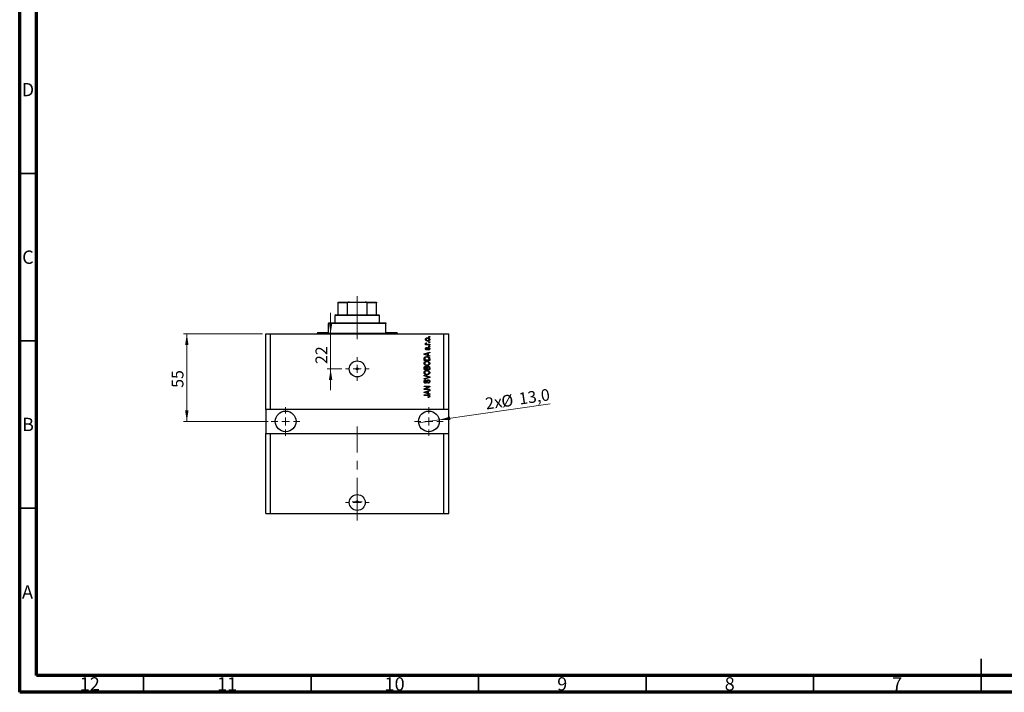
# Model space of a CAD drawing. Units: millimetres. Extents: x 15 to 603, y 5 to 415.
# Drawn here: x 15 to 309, y 5 to 206 of the extents above; entities that cross this region are included whole.
import ezdxf

# ---------------------------------------------------------------- set-up
doc = ezdxf.new("R2010")
doc.units = ezdxf.units.MM
doc.linetypes.add('CENTERX2', pattern=[20.32, 12.7, -2.54, 2.54, -2.54])
doc.styles.add('SLDTEXTSTYLE0', font='TXT', dxfattribs={"width": 0.75})
doc.dimstyles.new('SLDDIMSTYLE7', dxfattribs={"dimtxt": 3.5, "dimasz": 3.302, "dimexe": 0, "dimexo": 0.0625, "dimgap": 0.875, "dimtad": 1, "dimdec": 0, "dimlfac": 2.105047, "dimrnd": 1e-09, "dimzin": 12, "dimdsep": 46, "dimtxsty": 'SLDTEXTSTYLE0', "dimsah": 1, "dimcen": 0.09, "dimadec": 0, "dimazin": 3, "dimtfac": 1, "dimtdec": 0, "dimtmove": 0, "dimatfit": 0, "dimfxl": 1, "dimfrac": 2, "dimtolj": 1, "dimtzin": 12, "dimarcsym": 0})
doc.dimstyles.new('SLDDIMSTYLE8', dxfattribs={"dimtxt": 3.5, "dimasz": 3.302, "dimexe": 0, "dimexo": 0.0625, "dimgap": 0.875, "dimtad": 1, "dimdec": 1, "dimlfac": 2.105047, "dimrnd": 1e-09, "dimzin": 12, "dimdsep": 46, "dimtxsty": 'SLDTEXTSTYLE0', "dimblk1": 'NONE', "dimsah": 1, "dimcen": 0, "dimadec": 0, "dimazin": 3, "dimtfac": 1, "dimtdec": 1, "dimtmove": 0, "dimatfit": 3, "dimldrblk": 'NONE', "dimfxl": 1, "dimfrac": 2, "dimtolj": 1, "dimtzin": 12, "dimarcsym": 0})
doc.dimstyles.new('SLDDIMSTYLE9', dxfattribs={"dimtxt": 3.5, "dimasz": 3.302, "dimexe": 0, "dimexo": 0.0625, "dimgap": 0.875, "dimtad": 1, "dimdec": 0, "dimlfac": 2.105047, "dimrnd": 1e-09, "dimzin": 12, "dimdsep": 46, "dimtxsty": 'SLDTEXTSTYLE0', "dimsah": 1, "dimcen": 0.09, "dimadec": 0, "dimazin": 3, "dimtfac": 1, "dimtdec": 0, "dimtofl": 0, "dimtmove": 0, "dimatfit": 3, "dimfxl": 1, "dimfrac": 2, "dimtolj": 1, "dimtzin": 12, "dimarcsym": 0})

# ---------------------------------------------------------------- blocks, each defined once
blk = doc.blocks.new('_D_19')
at = {"color": 7, "linetype": 'Continuous', "lineweight": 0}
for p, q in [((107.82, 112.04), (107.82, 118.39)), ((107.82, 101.59), (107.82, 112.04)), ((111.22, 101.59), (106.82, 101.59)), ((107.82, 101.59), (107.82, 95.24))]:
    blk.add_line(p, q, dxfattribs=at)
at = {"color": 7, "linetype": 'Continuous', "lineweight": 18}
for points in [[(107.82, 112.04), (108.33, 115.34), (107.32, 115.34)], [(107.82, 101.59), (107.32, 98.29), (108.33, 98.29)]]:
    blk.add_solid(points, dxfattribs=at)
at = {"color": 7, "linetype": 'Continuous', "lineweight": 18, "insert": (103.31, 103.05), "char_height": 3.5, "attachment_point": 1, "rotation": 90, "style": 'SLDTEXTSTYLE0'}
blk.add_mtext('22', dxfattribs=at)
blk = doc.blocks.new('_D_20')
at = {"color": 7, "linetype": 'Continuous', "lineweight": 0}
for q in [(173.39, 91.17), (134.1, 85.47)]:
    blk.add_line((140.21, 86.36), q, dxfattribs=at)
at = {"color": 7, "linetype": 'Continuous', "lineweight": 18}
blk.add_solid([(140.21, 86.36), (143.55, 86.33), (143.41, 87.33)], dxfattribs=at)
at = {"color": 7, "linetype": 'Continuous', "lineweight": 18, "char_height": 3.5, "attachment_point": 1, "rotation": 8.2619, "style": 'SLDTEXTSTYLE0'}
for s, insert in [('%%c', (158.56, 93.56)), ('13,0', (163.78, 94.38)), ('2x', (153.78, 92.92))]:
    blk.add_mtext(s, dxfattribs=dict(at, insert=insert))
blk = doc.blocks.new('_None')
blk = doc.blocks.new('_D_21')
at = {"color": 7, "linetype": 'Continuous', "lineweight": 0}
for p, q in [((87.46, 112.04), (63.89, 112.04)), ((64.89, 112.04), (64.89, 85.91)), ((89.13, 85.91), (63.89, 85.91))]:
    blk.add_line(p, q, dxfattribs=at)
at = {"color": 7, "linetype": 'Continuous', "lineweight": 18}
for points in [[(64.89, 112.04), (64.38, 108.74), (65.4, 108.74)], [(64.89, 85.91), (65.4, 89.21), (64.38, 89.21)]]:
    blk.add_solid(points, dxfattribs=at)
at = {"color": 7, "linetype": 'Continuous', "lineweight": 18, "insert": (60.38, 95.94), "char_height": 3.5, "attachment_point": 1, "rotation": 90, "style": 'SLDTEXTSTYLE0'}
blk.add_mtext('55', dxfattribs=at)
blk = doc.blocks.new('SW_CENTERMARKSYMBOL_7')
at = {"color": 0, "linetype": 'Continuous', "lineweight": 18}
for p, q in [((0, 2.38), (0, 3.56)), ((-2.38, 0), (-3.56, 0)), ((0, 0), (-1.19, 0)), ((0, 0), (0, 1.19)), ((0, 0), (0, -1.19)), ((0, 0), (1.19, 0)), ((2.38, 0), (3.56, 0)), ((0, -2.38), (0, -3.56))]:
    blk.add_line(p, q, dxfattribs=at)
blk = doc.blocks.new('SW_CENTERMARKSYMBOL_8')
at = {"color": 0, "linetype": 'Continuous', "lineweight": 18}
for p, q in [((0, 2.38), (0, 4.28)), ((-2.38, 0), (-4.28, 0)), ((0, 0), (-1.19, 0)), ((0, 0), (0, 1.19)), ((0, 0), (0, -1.19)), ((0, 0), (1.19, 0)), ((2.38, 0), (4.28, 0)), ((0, -2.38), (0, -4.28))]:
    blk.add_line(p, q, dxfattribs=at)
blk = doc.blocks.new('SW_CENTERMARKSYMBOL_9')
at = {"color": 0, "linetype": 'Continuous', "lineweight": 18}
for p, q in [((0, 2.38), (0, 4.28)), ((-2.38, 0), (-4.28, 0)), ((0, 0), (-1.19, 0)), ((0, 0), (0, 1.19)), ((0, 0), (0, -1.19)), ((0, 0), (1.19, 0)), ((2.38, 0), (4.28, 0)), ((0, -2.38), (0, -4.28))]:
    blk.add_line(p, q, dxfattribs=at)
blk = doc.blocks.new('SW_CENTERMARKSYMBOL_10')
at = {"color": 0, "linetype": 'Continuous', "lineweight": 18}
for p, q in [((0, 2.38), (0, 3.56)), ((-2.38, 0), (-3.56, 0)), ((0, 0), (-1.19, 0)), ((0, 0), (0, 1.19)), ((0, 0), (0, -1.19)), ((0, 0), (1.19, 0)), ((2.38, 0), (3.56, 0)), ((0, -2.38), (0, -3.56))]:
    blk.add_line(p, q, dxfattribs=at)
blk = doc.blocks.new('SW_CENTERMARKSYMBOL_11')
at = {"color": 0, "linetype": 'Continuous', "lineweight": 18}
for p, q in [((-1.19, 0), (-1.48, 0)), ((0, 0), (-1.19, 0)), ((0, 1.19), (0, 1.48)), ((0, 0), (0, 1.19)), ((0, 0), (0, -1.19)), ((0, 0), (1.19, 0)), ((1.19, 0), (1.48, 0)), ((0, -1.19), (0, -1.48))]:
    blk.add_line(p, q, dxfattribs=at)

msp = doc.modelspace()

# ---------------------------------------------------------------- linework, layer by layer
at = {"color": 7, "linetype": 'Continuous', "lineweight": 70}
for p, q in [((15, 5), (15, 415)), ((20, 10), (20, 410)), ((584, 10), (20, 10)), ((589, 5), (15, 5))]:
    msp.add_line(p, q, dxfattribs=at)
at = {"color": 7, "linetype": 'Continuous', "lineweight": 35}
for p, q in [((20, 160), (15, 160)), ((20, 110), (15, 110)), ((20, 60), (15, 60)), ((302, 5), (302, 15)), ((52, 10), (52, 5)), ((102, 10), (102, 5)), ((152, 10), (152, 5)), ((202, 10), (202, 5)), ((252, 10), (252, 5)), ((302, 10), (302, 5))]:
    msp.add_line(p, q, dxfattribs=at)
at = {"color": 7, "linetype": 'Continuous', "lineweight": 25}
for p, q in [((110.0776, 121.5412), (113.4029, 121.5412)), ((110.0776, 117.7408), (110.0776, 121.3037)), ((112.8401, 121.3037), (110.0776, 121.3037)), ((112.8401, 117.7408), (112.8401, 121.3037)), ((113.4029, 121.5412), (118.1534, 121.5412)), ((118.1534, 121.5412), (121.4787, 121.5412)), ((118.7162, 117.7408), (118.7162, 121.3037)), ((121.4787, 121.3037), (118.7162, 121.3037)), ((121.4787, 117.7408), (121.4787, 121.3037)), ((109.365, 117.7408), (109.1275, 117.5033)), ((109.365, 117.7408), (110.0776, 117.7408)), ((110.0776, 117.7408), (112.8401, 117.7408)), ((112.8401, 117.7408), (118.7162, 117.7408)), ((118.7162, 117.7408), (121.4787, 117.7408)), ((121.4787, 117.7408), (122.1913, 117.7408)), ((122.4288, 117.5033), (122.1913, 117.7408)), ((107.2273, 115.3656), (107.2273, 115.128)), ((107.2273, 115.3656), (124.329, 115.3656)), ((107.2273, 112.5153), (107.2273, 115.128)), ((124.329, 115.128), (107.2273, 115.128)), ((109.1275, 117.5033), (109.1275, 115.3656)), ((122.4288, 117.5033), (109.1275, 117.5033)), ((122.4288, 115.3656), (122.4288, 117.5033)), ((124.329, 115.3656), (124.329, 115.128)), ((124.329, 112.5153), (124.329, 115.128)), ((88.4629, 89.4754), (88.4629, 112.0402)), ((88.4629, 112.0402), (89.888, 112.0402)), ((89.888, 89.4754), (89.888, 112.0402)), ((89.888, 112.0402), (141.6683, 112.0402)), ((103.9019, 112.5153), (103.9019, 112.2778)), ((103.9019, 112.5153), (107.2273, 112.5153)), ((124.329, 112.5153), (127.6544, 112.5153)), ((127.6544, 112.2778), (127.6544, 112.5153)), ((141.6683, 89.4754), (141.6683, 112.0402)), ((141.6683, 112.0402), (143.0935, 112.0402)), ((143.0935, 89.4754), (143.0935, 112.0402)), ((136.1837, 108.974), (136.3766, 108.974)), ((136.1837, 108.8013), (136.1837, 108.974)), ((137.3929, 108.8013), (136.1837, 108.8013)), ((136.2268, 109.3411), (136.3996, 109.2763)), ((136.766, 108.974), (137.3929, 108.974)), ((137.1553, 111.0901), (137.1553, 111.2629)), ((137.1553, 111.2629), (137.3929, 111.2629)), ((137.3929, 111.0901), (137.1553, 111.0901)), ((137.1553, 109.4922), (137.1553, 109.665)), ((137.1553, 109.665), (137.3929, 109.665)), ((137.3929, 109.4922), (137.1553, 109.4922)), ((137.3929, 111.2629), (137.3929, 111.0901)), ((137.3929, 109.665), (137.3929, 109.4922)), ((137.3929, 108.974), (137.3929, 108.8013)), ((135.7302, 106.0674), (137.3929, 106.5988)), ((135.7302, 105.899), (135.7302, 106.0674)), ((137.3929, 105.368), (135.7302, 105.899)), ((136.2181, 105.9061), (136.7019, 105.7495)), ((136.7019, 106.2168), (136.2451, 106.0778)), ((136.5076, 108.0239), (136.5291, 107.8512)), ((136.7019, 105.7495), (136.7019, 106.2168)), ((137.3929, 106.4193), (136.8962, 106.2739)), ((136.8962, 106.2739), (136.8962, 105.6929)), ((137.0258, 107.225), (137.0042, 107.3977)), ((137.1553, 108.3046), (137.1553, 108.4774)), ((137.1553, 108.4774), (137.3929, 108.4774)), ((137.3929, 108.3046), (137.1553, 108.3046)), ((137.3929, 108.4774), (137.3929, 108.3046)), ((137.3929, 106.5988), (137.3929, 106.4193)), ((135.7302, 104.1371), (135.7302, 104.6058)), ((137.3929, 104.1371), (135.7302, 104.1371)), ((135.9245, 104.6017), (135.9245, 104.3099)), ((135.9245, 104.3099), (137.1985, 104.3099)), ((136.8962, 105.6929), (137.3929, 105.5478)), ((137.1985, 104.3099), (137.1985, 104.6065)), ((137.3929, 105.5478), (137.3929, 105.368)), ((137.3929, 104.6274), (137.3929, 104.1371)), ((135.7302, 101.3732), (135.7302, 101.8888)), ((137.3929, 101.3732), (135.7302, 101.3732)), ((135.9245, 101.8287), (135.9245, 101.546)), ((135.9245, 101.546), (136.4212, 101.546)), ((136.4212, 101.546), (136.4212, 101.851)), ((136.6155, 101.8645), (136.6155, 101.546)), ((136.6155, 101.546), (137.1985, 101.546)), ((137.1985, 101.546), (137.1985, 101.8888)), ((137.3929, 101.8851), (137.3929, 101.3732)), ((135.7302, 99.5378), (135.7302, 99.7173)), ((135.7302, 99.7173), (137.3929, 99.1937)), ((136.9364, 99.168), (135.7302, 99.5378)), ((135.7302, 98.6957), (136.9364, 99.0283)), ((137.3929, 99.0152), (135.7302, 98.5179)), ((135.7302, 98.5179), (135.7302, 98.6957)), ((136.2053, 98.3286), (136.2268, 98.1559)), ((136.853, 97.2921), (136.8315, 97.4649)), ((137.3929, 99.1937), (137.3929, 99.0152)), ((135.7302, 96.4716), (137.3929, 96.4716)), ((135.7302, 96.2988), (135.7302, 96.4716)), ((137.0555, 96.2988), (135.7302, 96.2988)), ((135.7302, 95.5974), (137.0555, 96.2988)), ((135.7302, 95.4135), (135.7302, 95.5974)), ((137.3929, 95.4135), (135.7302, 95.4135)), ((135.7302, 94.6878), (137.3929, 95.2192)), ((135.7302, 94.5194), (135.7302, 94.6878)), ((137.3929, 93.9884), (135.7302, 94.5194)), ((137.3929, 96.2867), (136.0693, 95.5863)), ((136.0693, 95.5863), (137.3929, 95.5863)), ((136.2181, 94.5265), (136.7019, 94.37)), ((136.7019, 94.8373), (136.2451, 94.6983)), ((136.7019, 94.37), (136.7019, 94.8373)), ((137.3929, 95.0397), (136.8962, 94.8943)), ((136.8962, 94.8943), (136.8962, 94.3133)), ((136.8962, 94.3133), (137.3929, 94.1682)), ((137.3929, 96.4716), (137.3929, 96.2867)), ((137.3929, 95.5863), (137.3929, 95.4135)), ((137.3929, 95.2192), (137.3929, 95.0397)), ((137.3929, 94.1682), (137.3929, 93.9884)), ((135.7302, 93.8156), (136.8588, 93.8156)), ((135.7302, 93.6429), (135.7302, 93.8156)), ((136.8719, 93.6429), (135.7302, 93.6429)), ((136.8962, 93.0815), (136.8746, 93.2542)), ((89.888, 89.4754), (88.4629, 89.4754)), ((88.4629, 89.4754), (88.4629, 82.3497)), ((141.6683, 89.4754), (89.888, 89.4754)), ((143.0935, 89.4754), (141.6683, 89.4754)), ((143.0935, 82.3497), (143.0935, 89.4754)), ((88.4629, 58.3597), (88.4629, 82.3497)), ((88.4629, 82.3497), (89.888, 82.3497)), ((89.888, 58.3597), (89.888, 82.3497)), ((89.888, 82.3497), (141.6683, 82.3497)), ((141.6683, 58.3597), (141.6683, 82.3497)), ((141.6683, 82.3497), (143.0935, 82.3497)), ((143.0935, 58.3597), (143.0935, 82.3497)), ((88.4629, 58.3597), (89.888, 58.3597)), ((89.888, 58.3597), (141.6683, 58.3597)), ((141.6683, 58.3597), (143.0935, 58.3597))]:
    msp.add_line(p, q, dxfattribs=at)
at = {"color": 7, "linetype": 'CENTERX2', "lineweight": 18, "ltscale": 0.997602}
for p, q in [((115.7782, 115.7408), (115.7782, 123.3037)), ((115.7782, 110.5153), (115.7782, 117.128)), ((115.7782, 56.3597), (115.7782, 84.3497))]:
    msp.add_line(p, q, dxfattribs=at)
at = {"color": 8, "linetype": 'Continuous', "lineweight": 25}
msp.add_line((103.9019, 112.2778), (127.6544, 112.2778), dxfattribs=at)
at = {"color": 7, "linetype": 'Continuous', "lineweight": 25}
for centre, radius in [((115.7782, 101.5892), 2.3752), ((115.7782, 101.5892), 0.2969), ((94.401, 85.9125), 3.0878), ((137.1553, 85.9125), 3.0878), ((115.7782, 61.6851), 2.3752), ((115.7782, 61.9345), 0.2969)]:
    msp.add_circle(centre, radius, dxfattribs=at)
for centre, start, end in [((103.6644, 112.2778), 270, 0), ((127.8919, 112.2778), 180, 270)]:
    msp.add_arc(centre, 0.2375, start, end, dxfattribs=at)
for points, knots in [([(110.0776, 121.3037), (110.0776, 121.3169), (110.0776, 121.3463), (110.0776, 121.3939), (110.0776, 121.4526), (110.0776, 121.527), (110.0776, 121.5353), (110.0776, 121.5412)], [0, 0, 0, 0, 0.06015353, 0.13406922, 0.25002055, 0.473051, 1, 1, 1, 1]), ([(113.4029, 121.5412), (113.2972, 121.5362), (113.1575, 121.5297), (112.9846, 121.4711), (112.9012, 121.4231), (112.8537, 121.3631), (112.841, 121.328), (112.8403, 121.3078), (112.8401, 121.3037)], [0, 0, 0, 0, 0.47994994, 0.63407741, 0.83479237, 0.90755113, 0.98101513, 1, 1, 1, 1]), ([(118.7162, 121.3037), (118.7147, 121.3169), (118.7114, 121.3463), (118.6815, 121.3939), (118.6119, 121.4526), (118.4343, 121.527), (118.2693, 121.5353), (118.1534, 121.5412)], [0, 0, 0, 0, 0.060153534, 0.134069221, 0.250020548, 0.473050996, 1, 1, 1, 1]), ([(121.4787, 121.5412), (121.4787, 121.5362), (121.4787, 121.5297), (121.4787, 121.4711), (121.4787, 121.4231), (121.4787, 121.3631), (121.4787, 121.328), (121.4787, 121.3078), (121.4787, 121.3037)], [0, 0, 0, 0, 0.47994994, 0.63407741, 0.83479237, 0.90755113, 0.98101513, 1, 1, 1, 1]), ([(136.1621, 110.3884), (136.1674, 110.4423), (136.178, 110.5502), (136.2725, 110.6873), (136.4105, 110.7904), (136.5858, 110.8453), (136.7124, 110.8502), (136.7758, 110.8526)], [0, 0, 0, 0, 0.18633848, 0.37266816, 0.55925573, 0.77938253, 1, 1, 1, 1]), ([(136.7883, 109.9241), (136.7062, 109.9275), (136.5425, 109.9343), (136.3284, 110.028), (136.1849, 110.1945), (136.1697, 110.3237), (136.1621, 110.3884)], [0, 0, 0, 0, 0.2812141, 0.56071442, 0.78042147, 1, 1, 1, 1]), ([(136.1621, 109.1781), (136.167, 109.2115), (136.1758, 109.2712), (136.2112, 109.3197), (136.2268, 109.3411)], [0, 0, 0, 0, 0.558815918, 1, 1, 1, 1]), ([(136.3766, 108.974), (136.3222, 108.9969), (136.2464, 109.0287), (136.1718, 109.1084), (136.1653, 109.1549), (136.1621, 109.1781)], [0, 0, 0, 0, 0.56095538, 0.78083313, 1, 1, 1, 1]), ([(136.7876, 110.6799), (136.6845, 110.6747), (136.5299, 110.667), (136.388, 110.5507), (136.341, 110.4598), (136.3369, 110.4092), (136.3348, 110.384)], [0, 0, 0, 0, 0.49930547, 0.74900296, 0.87446942, 1, 1, 1, 1]), ([(136.3348, 110.384), (136.3371, 110.359), (136.3416, 110.3091), (136.3912, 110.2208), (136.5336, 110.1096), (136.686, 110.1019), (136.7876, 110.0968)], [0, 0, 0, 0, 0.12539222, 0.25079872, 0.50065894, 1, 1, 1, 1]), ([(136.3996, 109.2763), (136.3928, 109.2549), (136.3807, 109.2168), (136.3788, 109.1768), (136.378, 109.1592)], [0, 0, 0, 0, 0.55997965, 1, 1, 1, 1]), ([(136.378, 109.1592), (136.3811, 109.1383), (136.3872, 109.0964), (136.4368, 109.0356), (136.4879, 109.0164), (136.519, 109.0047)], [0, 0, 0, 0, 0.27979985, 0.56043248, 1, 1, 1, 1]), ([(136.519, 109.0047), (136.5646, 108.9947), (136.6461, 108.977), (136.7293, 108.9749), (136.766, 108.974)], [0, 0, 0, 0, 0.55988471, 1, 1, 1, 1]), ([(136.7758, 110.8526), (136.859, 110.8493), (137.0248, 110.8428), (137.2442, 110.7533), (137.3911, 110.585), (137.4067, 110.4539), (137.4145, 110.3884)], [0, 0, 0, 0, 0.28126678, 0.5607972, 0.78045922, 1, 1, 1, 1]), ([(137.2417, 110.3927), (137.2395, 110.4178), (137.235, 110.4678), (137.1842, 110.5556), (137.0423, 110.6674), (136.8895, 110.6749), (136.7876, 110.6799)], [0, 0, 0, 0, 0.12540004, 0.25083619, 0.50054975, 1, 1, 1, 1]), ([(136.7876, 110.0968), (136.8909, 110.1018), (137.0459, 110.1093), (137.1883, 110.2257), (137.2355, 110.3168), (137.2397, 110.3674), (137.2417, 110.3927)], [0, 0, 0, 0, 0.49935787, 0.749004, 0.87446937, 1, 1, 1, 1]), ([(137.4145, 110.3884), (137.409, 110.3336), (137.3982, 110.2242), (137.3011, 110.0859), (137.1595, 109.9834), (136.9808, 109.9313), (136.8525, 109.9265), (136.7883, 109.9241)], [0, 0, 0, 0, 0.18629364, 0.37261159, 0.55918016, 0.77935543, 1, 1, 1, 1]), ([(136.2451, 106.0778), (136.1817, 106.0585), (136.0686, 106.024), (135.9538, 105.9958), (135.9033, 105.9834)], [0, 0, 0, 0, 0.560009437, 1, 1, 1, 1]), ([(135.9033, 105.9834), (135.9628, 105.9718), (136.069, 105.9513), (136.1725, 105.9199), (136.2181, 105.9061)], [0, 0, 0, 0, 0.559989447, 1, 1, 1, 1]), ([(136.1621, 107.6298), (136.1663, 107.6844), (136.1748, 107.7934), (136.2557, 107.9306), (136.3805, 108.0025), (136.4651, 108.0168), (136.5076, 108.0239)], [0, 0, 0, 0, 0.28033567, 0.55953905, 0.77911247, 1, 1, 1, 1]), ([(136.5069, 107.2466), (136.4522, 107.2524), (136.343, 107.2642), (136.2246, 107.3715), (136.1689, 107.5016), (136.1643, 107.5871), (136.1621, 107.6298)], [0, 0, 0, 0, 0.27952838, 0.55858999, 0.77899768, 1, 1, 1, 1]), ([(136.5291, 107.8512), (136.4991, 107.8459), (136.4393, 107.8354), (136.37, 107.7804), (136.3384, 107.7073), (136.336, 107.6597), (136.3348, 107.6359)], [0, 0, 0, 0, 0.28045515, 0.55923633, 0.779321, 1, 1, 1, 1]), ([(136.3348, 107.6359), (136.3359, 107.6084), (136.338, 107.5535), (136.3644, 107.4802), (136.4174, 107.4281), (136.4609, 107.4222), (136.4826, 107.4193)], [0, 0, 0, 0, 0.2811762, 0.56098282, 0.78065102, 1, 1, 1, 1]), ([(136.4826, 107.4193), (136.5054, 107.4224), (136.5464, 107.4279), (136.5719, 107.4599), (136.5831, 107.474)], [0, 0, 0, 0, 0.55834767, 1, 1, 1, 1]), ([(136.8777, 107.6703), (136.8607, 107.6157), (136.8269, 107.5066), (136.7643, 107.3569), (136.6427, 107.2606), (136.5522, 107.2512), (136.5069, 107.2466)], [0, 0, 0, 0, 0.28123165, 0.5612003, 0.78050582, 1, 1, 1, 1]), ([(136.5831, 107.474), (136.5981, 107.5094), (136.6247, 107.5726), (136.6439, 107.6386), (136.6523, 107.6676)], [0, 0, 0, 0, 0.55954825, 1, 1, 1, 1]), ([(136.6523, 107.6676), (136.6682, 107.7197), (136.6997, 107.8234), (136.7645, 107.9681), (136.8954, 108.0376), (136.9814, 108.0429), (137.0244, 108.0455)], [0, 0, 0, 0, 0.28144687, 0.56010048, 0.77953905, 1, 1, 1, 1]), ([(136.9445, 107.8333), (136.929, 107.8042), (136.9013, 107.752), (136.8849, 107.6953), (136.8777, 107.6703)], [0, 0, 0, 0, 0.558748598, 1, 1, 1, 1]), ([(137.0541, 107.8728), (137.0313, 107.8715), (136.9905, 107.8692), (136.9585, 107.8443), (136.9445, 107.8333)], [0, 0, 0, 0, 0.5601359, 1, 1, 1, 1]), ([(137.0042, 107.3977), (137.0399, 107.4039), (137.1109, 107.4163), (137.1951, 107.4784), (137.2366, 107.5638), (137.24, 107.6204), (137.2417, 107.6487)], [0, 0, 0, 0, 0.28060747, 0.55942706, 0.77940552, 1, 1, 1, 1]), ([(137.0244, 108.0455), (137.0843, 108.0398), (137.2038, 108.0283), (137.3392, 107.9183), (137.4061, 107.7775), (137.4117, 107.6838), (137.4145, 107.6369)], [0, 0, 0, 0, 0.279871323, 0.558884802, 0.779121168, 1, 1, 1, 1]), ([(137.4145, 107.6369), (137.4102, 107.5778), (137.4016, 107.46), (137.2687, 107.2805), (137.1179, 107.246), (137.0258, 107.225)], [0, 0, 0, 0, 0.2811856, 0.56074038, 1, 1, 1, 1]), ([(137.2417, 107.6487), (137.24, 107.6796), (137.2367, 107.7412), (137.1934, 107.8184), (137.1269, 107.866), (137.0784, 107.8705), (137.0541, 107.8728)], [0, 0, 0, 0, 0.28070994, 0.55991114, 0.77983368, 1, 1, 1, 1]), ([(135.7086, 103.2636), (135.7165, 103.3388), (135.7323, 103.4892), (135.8622, 103.6823), (136.0562, 103.824), (136.2977, 103.9091), (136.4747, 103.9172), (136.5632, 103.9212)], [0, 0, 0, 0, 0.186331, 0.37273069, 0.55937696, 0.77947948, 1, 1, 1, 1]), ([(136.5835, 102.604), (136.4683, 102.6094), (136.2386, 102.6202), (135.9425, 102.7595), (135.7419, 102.992), (135.7197, 103.1731), (135.7086, 103.2636)], [0, 0, 0, 0, 0.28110222, 0.56066683, 0.78047553, 1, 1, 1, 1]), ([(135.7302, 104.6058), (135.7305, 104.6559), (135.7312, 104.7452), (135.7518, 104.8321), (135.7609, 104.8703)], [0, 0, 0, 0, 0.56030009, 1, 1, 1, 1]), ([(135.7609, 104.8703), (135.8051, 104.947), (135.8938, 105.1011), (136.1907, 105.2373), (136.4152, 105.2514), (136.5524, 105.26)], [0, 0, 0, 0, 0.27818626, 0.558789, 1, 1, 1, 1]), ([(136.1823, 103.6763), (136.1391, 103.6528), (136.0528, 103.6059), (135.936, 103.4679), (135.9155, 103.3418), (135.9029, 103.265)], [0, 0, 0, 0, 0.28105031, 0.56206506, 1, 1, 1, 1]), ([(135.9029, 103.265), (135.9088, 103.2059), (135.9206, 103.0877), (136.0268, 102.9387), (136.1838, 102.833), (136.3782, 102.7835), (136.5168, 102.779), (136.5862, 102.7768)], [0, 0, 0, 0, 0.18631577, 0.37251659, 0.55900748, 0.77929683, 1, 1, 1, 1]), ([(135.9576, 104.8369), (135.9459, 104.7938), (135.9249, 104.7167), (135.9247, 104.6369), (135.9245, 104.6017)], [0, 0, 0, 0, 0.5590458, 1, 1, 1, 1]), ([(136.5501, 105.0872), (136.4867, 105.0855), (136.36, 105.0821), (136.1878, 105.0411), (136.0407, 104.9622), (135.9852, 104.8786), (135.9576, 104.8369)], [0, 0, 0, 0, 0.28080661, 0.5611093, 0.78121193, 1, 1, 1, 1]), ([(136.5582, 103.7485), (136.4859, 103.7454), (136.3568, 103.7399), (136.2356, 103.6957), (136.1823, 103.6763)], [0, 0, 0, 0, 0.55996599, 1, 1, 1, 1]), ([(136.9563, 105.0211), (136.882, 105.0433), (136.7493, 105.0829), (136.611, 105.0859), (136.5501, 105.0872)], [0, 0, 0, 0, 0.55956541, 1, 1, 1, 1]), ([(136.5524, 105.26), (136.6523, 105.2559), (136.8519, 105.2477), (137.0914, 105.1622), (137.2554, 105.0468), (137.375, 104.8809), (137.3857, 104.7287), (137.3929, 104.6274)], [0, 0, 0, 0, 0.25069692, 0.50075168, 0.62600067, 0.75089198, 1, 1, 1, 1]), ([(137.2201, 103.2613), (137.2142, 103.3189), (137.2023, 103.4342), (137.0985, 103.5788), (136.9493, 103.6865), (136.7609, 103.7409), (136.6258, 103.746), (136.5582, 103.7485)], [0, 0, 0, 0, 0.186251011, 0.372575842, 0.559187724, 0.779378669, 1, 1, 1, 1]), ([(136.5632, 103.9212), (136.6827, 103.9156), (136.8959, 103.9055), (137.0796, 103.7988), (137.1604, 103.7518)], [0, 0, 0, 0, 0.56030645, 1, 1, 1, 1]), ([(136.5862, 102.7768), (136.6699, 102.781), (136.8369, 102.7894), (137.0496, 102.8956), (137.1951, 103.064), (137.2118, 103.1956), (137.2201, 103.2613)], [0, 0, 0, 0, 0.280987934, 0.560550724, 0.780482319, 1, 1, 1, 1]), ([(137.1985, 104.6065), (137.1969, 104.6548), (137.1936, 104.7513), (137.1505, 104.8831), (137.0603, 104.9736), (136.991, 105.0053), (136.9563, 105.0211)], [0, 0, 0, 0, 0.28071594, 0.55995155, 0.77969478, 1, 1, 1, 1]), ([(137.4145, 103.2626), (137.4108, 103.2086), (137.4035, 103.1007), (137.325, 102.9193), (137.2186, 102.8281), (137.1537, 102.7724)], [0, 0, 0, 0, 0.28049636, 0.5607765, 1, 1, 1, 1]), ([(137.1604, 103.7518), (137.2415, 103.6769), (137.3866, 103.543), (137.4059, 103.3484), (137.4145, 103.2626)], [0, 0, 0, 0, 0.55908671, 1, 1, 1, 1]), ([(135.7086, 100.4997), (135.7165, 100.5749), (135.7323, 100.7253), (135.8622, 100.9184), (136.0562, 101.0601), (136.2977, 101.1452), (136.4747, 101.1533), (136.5632, 101.1573)], [0, 0, 0, 0, 0.186331, 0.37273069, 0.55937696, 0.77947948, 1, 1, 1, 1]), ([(136.5835, 99.8401), (136.4683, 99.8455), (136.2386, 99.8562), (135.9425, 99.9956), (135.7419, 100.2281), (135.7197, 100.4092), (135.7086, 100.4997)], [0, 0, 0, 0, 0.28110222, 0.56066683, 0.78047553, 1, 1, 1, 1]), ([(135.7302, 101.8888), (135.7325, 101.955), (135.737, 102.0867), (135.8453, 102.2441), (135.9939, 102.3305), (136.0968, 102.3401), (136.1482, 102.3449)], [0, 0, 0, 0, 0.28080473, 0.55899158, 0.77945936, 1, 1, 1, 1]), ([(136.1823, 100.9123), (136.1391, 100.8889), (136.0528, 100.842), (135.936, 100.704), (135.9155, 100.5779), (135.9029, 100.5011)], [0, 0, 0, 0, 0.28105031, 0.56206506, 1, 1, 1, 1]), ([(135.9029, 100.5011), (135.9088, 100.4419), (135.9206, 100.3237), (136.0268, 100.1747), (136.1838, 100.0691), (136.3782, 100.0196), (136.5168, 100.0151), (136.5862, 100.0129)], [0, 0, 0, 0, 0.18631577, 0.37251659, 0.55900748, 0.77929683, 1, 1, 1, 1]), ([(136.1756, 102.1722), (136.1447, 102.1702), (136.0831, 102.1664), (135.9974, 102.1244), (135.9174, 102.0103), (135.9216, 101.9037), (135.9245, 101.8287)], [0, 0, 0, 0, 0.18722527, 0.3737739, 0.55965681, 1, 1, 1, 1]), ([(136.1482, 102.3449), (136.2274, 102.335), (136.3689, 102.3173), (136.4576, 102.2077), (136.4968, 102.1594)], [0, 0, 0, 0, 0.55920971, 1, 1, 1, 1]), ([(136.4053, 102.021), (136.3945, 102.0467), (136.3728, 102.098), (136.2924, 102.1641), (136.2199, 102.1691), (136.1756, 102.1722)], [0, 0, 0, 0, 0.28057476, 0.56046831, 1, 1, 1, 1]), ([(136.5582, 100.9845), (136.4859, 100.9815), (136.3568, 100.976), (136.2356, 100.9318), (136.1823, 100.9123)], [0, 0, 0, 0, 0.55996599, 1, 1, 1, 1]), ([(136.4212, 101.851), (136.4212, 101.883), (136.4211, 101.9402), (136.4101, 101.9964), (136.4053, 102.021)], [0, 0, 0, 0, 0.56032584, 1, 1, 1, 1]), ([(136.4968, 102.1594), (136.5196, 102.2001), (136.5654, 102.2817), (136.7119, 102.3722), (136.8316, 102.3821), (136.9047, 102.3881)], [0, 0, 0, 0, 0.279924277, 0.560195836, 1, 1, 1, 1]), ([(137.2201, 100.4974), (137.2142, 100.555), (137.2023, 100.6703), (137.0985, 100.8149), (136.9493, 100.9225), (136.7609, 100.977), (136.6258, 100.982), (136.5582, 100.9845)], [0, 0, 0, 0, 0.186251011, 0.372575842, 0.559187724, 0.779378669, 1, 1, 1, 1]), ([(136.5632, 101.1573), (136.6827, 101.1516), (136.8959, 101.1416), (137.0796, 101.0348), (137.1604, 100.9879)], [0, 0, 0, 0, 0.56030645, 1, 1, 1, 1]), ([(137.1537, 102.7724), (137.0541, 102.7168), (136.8759, 102.6174), (136.673, 102.6081), (136.5835, 102.604)], [0, 0, 0, 0, 0.559102481, 1, 1, 1, 1]), ([(137.1537, 100.0085), (137.0541, 99.9529), (136.8759, 99.8535), (136.673, 99.8442), (136.5835, 99.8401)], [0, 0, 0, 0, 0.55910248, 1, 1, 1, 1]), ([(136.5862, 100.0129), (136.6699, 100.0171), (136.8369, 100.0255), (137.0496, 100.1317), (137.1951, 100.3001), (137.2118, 100.4316), (137.2201, 100.4974)], [0, 0, 0, 0, 0.280987934, 0.560550724, 0.780482319, 1, 1, 1, 1]), ([(136.906, 102.2154), (136.8567, 102.211), (136.7585, 102.2023), (136.6481, 102.1042), (136.6181, 101.9795), (136.6164, 101.9029), (136.6155, 101.8645)], [0, 0, 0, 0, 0.2800564, 0.55815122, 0.77847332, 1, 1, 1, 1]), ([(136.9047, 102.3881), (136.9795, 102.3817), (137.1288, 102.3688), (137.3114, 102.2443), (137.387, 102.0613), (137.3909, 101.9439), (137.3929, 101.8851)], [0, 0, 0, 0, 0.28038191, 0.55932597, 0.77892487, 1, 1, 1, 1]), ([(137.1776, 102.0561), (137.1633, 102.0843), (137.1346, 102.1408), (137.0368, 102.2051), (136.9556, 102.2115), (136.906, 102.2154)], [0, 0, 0, 0, 0.28024549, 0.56010478, 1, 1, 1, 1]), ([(137.4145, 100.4987), (137.4108, 100.4447), (137.4035, 100.3368), (137.325, 100.1554), (137.2186, 100.0642), (137.1537, 100.0085)], [0, 0, 0, 0, 0.28049636, 0.560776504, 1, 1, 1, 1]), ([(137.1604, 100.9879), (137.2415, 100.913), (137.3866, 100.779), (137.4059, 100.5845), (137.4145, 100.4987)], [0, 0, 0, 0, 0.55908671, 1, 1, 1, 1]), ([(137.1985, 101.8888), (137.1983, 101.9205), (137.198, 101.9772), (137.1838, 102.032), (137.1776, 102.0561)], [0, 0, 0, 0, 0.56035729, 1, 1, 1, 1]), ([(135.7086, 97.8178), (135.7148, 97.893), (135.7273, 98.043), (135.8556, 98.2198), (136.0291, 98.3117), (136.1465, 98.323), (136.2053, 98.3286)], [0, 0, 0, 0, 0.28016401, 0.5590833, 0.77926192, 1, 1, 1, 1]), ([(136.1641, 97.3353), (136.0939, 97.3425), (135.9537, 97.3568), (135.7978, 97.4888), (135.7184, 97.6529), (135.7119, 97.7628), (135.7086, 97.8178)], [0, 0, 0, 0, 0.27969664, 0.5588536, 0.7791302, 1, 1, 1, 1]), ([(136.2268, 98.1559), (136.1782, 98.1495), (136.0813, 98.1367), (135.964, 98.0555), (135.9093, 97.9387), (135.9051, 97.8619), (135.9029, 97.8235)], [0, 0, 0, 0, 0.28077106, 0.55921531, 0.77919836, 1, 1, 1, 1]), ([(135.9029, 97.8235), (135.9052, 97.7799), (135.9096, 97.6929), (135.97, 97.5829), (136.0653, 97.5172), (136.1338, 97.5111), (136.1681, 97.5081)], [0, 0, 0, 0, 0.280913096, 0.559907103, 0.779762242, 1, 1, 1, 1]), ([(136.6209, 97.7837), (136.6032, 97.7207), (136.5679, 97.5951), (136.4677, 97.4375), (136.3185, 97.3484), (136.2156, 97.3397), (136.1641, 97.3353)], [0, 0, 0, 0, 0.28113582, 0.56006743, 0.77991904, 1, 1, 1, 1]), ([(136.1681, 97.5081), (136.2026, 97.5096), (136.2642, 97.5123), (136.3147, 97.5471), (136.3368, 97.5624)], [0, 0, 0, 0, 0.56037359, 1, 1, 1, 1]), ([(136.3368, 97.5624), (136.3652, 97.6084), (136.416, 97.6908), (136.4379, 97.7849), (136.4475, 97.8266)], [0, 0, 0, 0, 0.55786597, 1, 1, 1, 1]), ([(136.4475, 97.8266), (136.4605, 97.8814), (136.4838, 97.9793), (136.5181, 98.0738), (136.5332, 98.1154)], [0, 0, 0, 0, 0.560129439, 1, 1, 1, 1]), ([(136.5332, 98.1154), (136.5553, 98.1569), (136.5995, 98.2399), (136.7341, 98.3498), (136.856, 98.3635), (136.9303, 98.3718)], [0, 0, 0, 0, 0.28095487, 0.56142876, 1, 1, 1, 1]), ([(136.9354, 98.199), (136.9116, 98.1976), (136.864, 98.1947), (136.7973, 98.1658), (136.7438, 98.1171), (136.6717, 97.993), (136.6435, 97.8767), (136.6209, 97.7837)], [0, 0, 0, 0, 0.12497738, 0.2497535, 0.37458039, 0.49956221, 1, 1, 1, 1]), ([(136.8315, 97.4649), (136.8896, 97.4724), (137.0056, 97.4874), (137.1388, 97.5911), (137.2094, 97.726), (137.2166, 97.8173), (137.2201, 97.863)], [0, 0, 0, 0, 0.28074592, 0.559177426, 0.779430933, 1, 1, 1, 1]), ([(137.4145, 97.8481), (137.4074, 97.7645), (137.3932, 97.5975), (137.243, 97.4063), (137.0489, 97.3084), (136.9184, 97.2975), (136.853, 97.2921)], [0, 0, 0, 0, 0.2800619, 0.55894312, 0.77916398, 1, 1, 1, 1]), ([(136.9303, 98.3718), (137.0053, 98.3627), (137.1552, 98.3445), (137.3228, 98.2032), (137.4047, 98.0251), (137.4112, 97.9072), (137.4145, 97.8481)], [0, 0, 0, 0, 0.27958209, 0.55878673, 0.77904629, 1, 1, 1, 1]), ([(137.2201, 97.863), (137.2174, 97.9096), (137.212, 98.0024), (137.1467, 98.1192), (137.0452, 98.1893), (136.972, 98.1958), (136.9354, 98.199)], [0, 0, 0, 0, 0.28083864, 0.55992256, 0.77977569, 1, 1, 1, 1]), ([(137.1985, 99.0952), (137.1494, 99.1079), (137.0615, 99.1306), (136.9746, 99.1566), (136.9364, 99.168)], [0, 0, 0, 0, 0.55998953, 1, 1, 1, 1]), ([(136.9364, 99.0283), (136.9852, 99.0414), (137.0723, 99.0647), (137.16, 99.0858), (137.1985, 99.0952)], [0, 0, 0, 0, 0.55999999, 1, 1, 1, 1]), ([(136.2451, 94.6983), (136.1817, 94.6789), (136.0686, 94.6444), (135.9538, 94.6162), (135.9033, 94.6038)], [0, 0, 0, 0, 0.56000944, 1, 1, 1, 1]), ([(135.9033, 94.6038), (135.9628, 94.5923), (136.069, 94.5717), (136.1725, 94.5403), (136.2181, 94.5265)], [0, 0, 0, 0, 0.559989447, 1, 1, 1, 1]), ([(136.8588, 93.8156), (136.9223, 93.8138), (137.0492, 93.8101), (137.2078, 93.7738), (137.3143, 93.7023), (137.3965, 93.6014), (137.4073, 93.5045), (137.4145, 93.4401)], [0, 0, 0, 0, 0.25096534, 0.5011971, 0.62635904, 0.75152429, 1, 1, 1, 1]), ([(137.0946, 93.6203), (137.0534, 93.6283), (136.9798, 93.6426), (136.9049, 93.6428), (136.8719, 93.6429)], [0, 0, 0, 0, 0.55967148, 1, 1, 1, 1]), ([(136.8746, 93.2542), (136.9493, 93.2576), (137.0425, 93.2617), (137.1452, 93.306), (137.1875, 93.3428), (137.2156, 93.3923), (137.2186, 93.4294), (137.2201, 93.4479)], [0, 0, 0, 0, 0.500168526, 0.625357694, 0.750384694, 0.875082538, 1, 1, 1, 1]), ([(137.2971, 93.1803), (137.2261, 93.1459), (137.0991, 93.0843), (136.9584, 93.0823), (136.8962, 93.0815)], [0, 0, 0, 0, 0.55813309, 1, 1, 1, 1]), ([(137.2201, 93.4479), (137.2182, 93.4693), (137.2145, 93.5121), (137.1826, 93.5642), (137.1415, 93.6015), (137.1102, 93.614), (137.0946, 93.6203)], [0, 0, 0, 0, 0.27992113, 0.5597457, 0.77994308, 1, 1, 1, 1]), ([(137.4145, 93.4401), (137.4101, 93.383), (137.4022, 93.2811), (137.3292, 93.2111), (137.2971, 93.1803)], [0, 0, 0, 0, 0.56022224, 1, 1, 1, 1])]:
    msp.add_open_spline(points, degree=3, knots=knots, dxfattribs=at)

# ---------------------------------------------------------------- block references
at = {"color": 7, "linetype": 'Continuous', "lineweight": 0}
for name, p in [('SW_CENTERMARKSYMBOL_10', (115.7782, 101.5892)), ('SW_CENTERMARKSYMBOL_8', (94.401, 85.9125)), ('SW_CENTERMARKSYMBOL_9', (137.1553, 85.9125)), ('SW_CENTERMARKSYMBOL_7', (115.7782, 61.6851)), ('SW_CENTERMARKSYMBOL_11', (115.7782, 61.9345))]:
    msp.add_blockref(name, p, dxfattribs=at)

# ---------------------------------------------------------------- texts
at = {"color": 7, "linetype": 'Continuous', "lineweight": 0, "attachment_point": 2, "style": 'SLDTEXTSTYLE0'}
for s, insert, char_height in [('D', (17.4527, 186.9958), 3.9688), ('C', (17.4587, 136.9462), 3.9688), ('B', (17.4706, 86.9958), 3.9688), ('A', (17.3397, 36.9462), 3.9688), ('12', (35.9201, 9.4958), 3.96875), ('11', (76.9201, 9.4958), 3.96875), ('10', (126.9201, 9.4958), 3.96875), ('9', (176.96, 9.4958), 3.9688), ('8', (226.96, 9.4958), 3.9688), ('7', (276.96, 9.4958), 3.9688)]:
    msp.add_mtext(s, dxfattribs=dict(at, insert=insert, char_height=char_height))

# ---------------------------------------------------------------- dimensions: what is measured, and where the dimension line sits
at = {"color": 7, "linetype": 'Continuous', "lineweight": 18}
for base, p1, p2, dimstyle, picture, middle in [((107.8246, 112.0402), (112.2153, 101.5892), (88.4629, 112.0402), 'SLDDIMSTYLE7', '_D_19', (107.8246, 105.6385)), ((64.8923, 85.9125), (88.4629, 112.0402), (90.1255, 85.9125), 'SLDDIMSTYLE9', '_D_21', (64.8923, 98.5294))]:
    dim = msp.add_linear_dim(base=base, p1=p1, p2=p2, angle=90, dimstyle=dimstyle, dxfattribs=at)
    dim.commit()
    dim.dimension.update_dxf_attribs({"geometry": picture, "text_midpoint": middle, "dimtype": 160})
dim = msp.add_diameter_dim_2p(p1=(134.0996, 85.4688), p2=(140.2111, 86.3563), text='2x<>', dimstyle='SLDDIMSTYLE8', dxfattribs=at)
dim.commit()
dim.dimension.update_dxf_attribs({"geometry": '_D_20', "text_midpoint": (164.0513, 89.818), "dimtype": 163})

doc.saveas('drawing.dxf')
